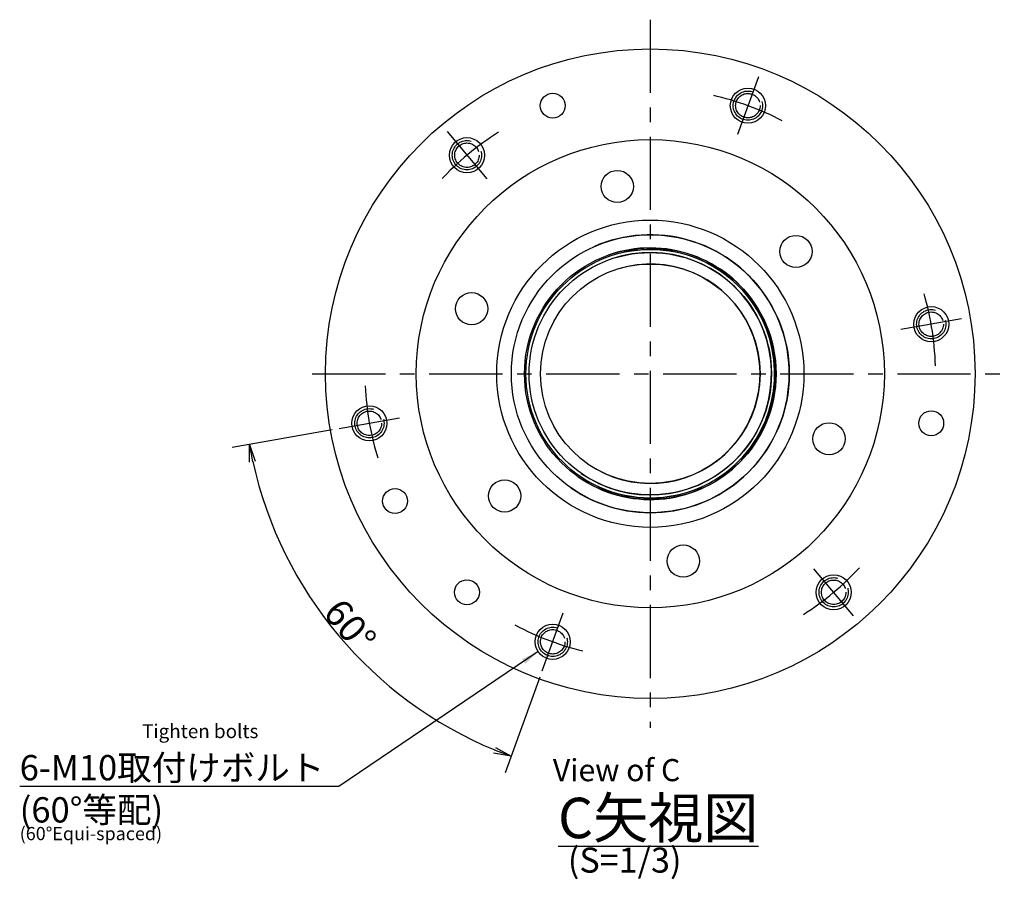
# Model space of a CAD drawing. Extents: x 25 to 1666, y 12 to 673.
# Drawn here: x 1329 to 1666, y 187 to 481 of the extents above; entities that cross this region are included whole.
import ezdxf

# ---------------------------------------------------------------- set-up
doc = ezdxf.new("R2010")
doc.units = 0
doc.header["$LTSCALE"] = 20
doc.linetypes.add('CENTER', pattern=[2, 1.25, -0.25, 0.25, -0.25])
doc.linetypes.add('PHANTOM', pattern=[2.5, 1.25, -0.25, 0.25, -0.25, 0.25, -0.25])
doc.layers.get('0').update_dxf_attribs({"linetype": 'CONTINUOUS'})
doc.layers.add('C0', color=7, linetype='CONTINUOUS')
doc.styles.add('KNJYOKO', font='TXT', dxfattribs={"bigfont": 'BIGFONT'})
doc.dimstyles.new('C003', dxfattribs={"dimtxt": 9.3, "dimasz": 6, "dimexe": 6, "dimexo": 2.4, "dimtad": 1, "dimdec": 3, "dimtxsty": 'STANDARD', "dimcen": 2.5, "dimaunit": 1, "dimazin": 3, "dimtfac": 0.903226, "dimtmove": 0, "dimatfit": 3, "dimtvp": 0.553763})

# ---------------------------------------------------------------- blocks, each defined once
blk = doc.blocks.new('_OPEN')
at = {"color": 0, "linetype": 'BYBLOCK'}
for p, q in [((-1, 0.166667), (0, 0)), ((0, 0), (-1, -0.166667)), ((0, 0), (-1, 0))]:
    blk.add_line(p, q, dxfattribs=at)
blk = doc.blocks.new('*D33')
at = {"layer": 'C0', "color": 0, "linetype": 'BYBLOCK'}
for p, q in [((1436.28, 340.83), (1402.05, 334.79)), ((1507.24, 256.26), (1495.35, 223.6))]:
    blk.add_line(p, q, dxfattribs=at)
blk.add_arc((1545, 360), 139.15, 192.4705, 247.5295, dxfattribs=at)
at = {"layer": 'C0', "color": 0, "linetype": 'BYBLOCK', "xscale": 6, "yscale": 6, "zscale": 6}
for p, rotation in [((1407.96, 335.84), 99.99999999999983), ((1497.41, 229.24), 339.9999999999997)]:
    blk.add_blockref('_OPEN', p, dxfattribs=dict(at, rotation=rotation))
at = {"layer": 'C0', "color": 0, "linetype": 'BYBLOCK', "insert": (1442.35, 273.86), "char_height": 9.3, "attachment_point": 5, "rotation": 310}
blk.add_mtext('\\A1;60°', dxfattribs=at)

msp = doc.modelspace()

# ---------------------------------------------------------------- linework, layer by layer
at = {"layer": 'C0', "color": 3, "linetype": 'CENTER'}
for p, q in [((1545, 481), (1545, 239)), ((1581.9382, 461.4868), (1574.7558, 441.7533)), ((1581.9382, 461.4868), (1574.7558, 441.7533)), ((1475.5789, 442.7328), (1489.0775, 426.6459)), ((1651.3592, 378.754), (1630.6783, 375.1074)), ((1429.4384, 360), (1666, 360)), ((1438.6408, 341.246), (1459.3217, 344.8926)), ((1614.4211, 277.2672), (1600.9225, 293.3541)), ((1508.0618, 258.5132), (1515.2442, 278.2467)), ((1508.0618, 258.5132), (1515.2442, 278.2467))]:
    msp.add_line(p, q, dxfattribs=at)
at = {"layer": 'C0', "color": 3, "linetype": 'CONTINUOUS'}
for centre, radius in [((1545, 360), 111), ((1511.653, 451.62), 4.25), ((1578.347, 451.62), 6), ((1545, 360), 80), ((1482.3282, 434.6893), 6), ((1533.7129, 424.0125), 5.5), ((1545, 360), 52.5), ((1545, 360), 47.5), ((1594.7929, 401.7812), 5.5), ((1545, 360), 43), ((1545, 360), 42.5), ((1545, 360), 41.4175), ((1545, 360), 37.5), ((1483.92, 382.2313), 5.5), ((1641.0188, 376.9307), 6), ((1448.9812, 343.0693), 6), ((1641.0188, 343.0693), 4.25), ((1606.08, 337.7687), 5.5), ((1495.2071, 318.2188), 5.5), ((1457.7439, 316.4957), 4.25), ((1556.2871, 295.9875), 5.5), ((1482.3282, 285.3107), 4.25), ((1607.6718, 285.3107), 6), ((1511.653, 268.38), 6)]:
    msp.add_circle(centre, radius, dxfattribs=at)
at = {"layer": 'C0', "color": 3, "linetype": 'PHANTOM'}
for centre, radius in [((1578.347, 451.62), 5), ((1578.347, 451.62), 4.181), ((1482.3282, 434.6893), 5), ((1482.3282, 434.6893), 4.181), ((1641.0188, 376.9307), 5), ((1641.0188, 376.9307), 4.181), ((1448.9812, 343.0693), 5), ((1448.9812, 343.0693), 4.181), ((1607.6718, 285.3107), 5), ((1607.6718, 285.3107), 4.181), ((1511.653, 268.38), 5), ((1511.653, 268.38), 4.181)]:
    msp.add_circle(centre, radius, dxfattribs=at)
at = {"layer": 'C0', "color": 3, "linetype": 'CENTER'}
for start, end in [(62.447773, 77.379713), (122.134417, 137.379713), (1.582425, 17.379713), (182.447773, 197.379713), (302.447773, 317.379713), (241.61586, 257.379713)]:
    msp.add_arc((1545, 360), 97.5, start, end, dxfattribs=at)
at = {"layer": 'C0', "color": 3, "linetype": 'CONTINUOUS'}
for radius, start, end in [(47.5, 235.09597, 473.956201), (43, 235.09597, 469.648324), (42.5, 235.22218, 468.948851), (41.4175, 235.27281, 468.667232), (37.5, 235.601345, 466.824766)]:
    msp.add_arc((1545, 360), radius, start, end, dxfattribs=at)

# ---------------------------------------------------------------- texts
at = {"layer": 'C0', "color": 3, "linetype": 'CONTINUOUS', "attachment_point": 1}
for s, insert, char_height in [('{\\H0.63x;{Tighten bolts}}', (1371.3026, 240.1876), 7.5), ('{\\H0.63x;{View of C}}', (1511.6961, 228.306), 12), ('{\\H0.60x;{(60°Equi-spaced)}}', (1329.4526, 205.0876), 7.5), ('{\\H0.92x;{(S=1/3)}}', (1516.808, 198.055), 9.3)]:
    msp.add_mtext(s, dxfattribs=dict(at, insert=insert, char_height=char_height))
at = {"layer": 'C0', "color": 3, "linetype": 'CONTINUOUS', "attachment_point": 1, "style": 'KNJYOKO'}
for s, insert, char_height in [('{\\H0.93x;{6-M10取付けボルト\\P(60°等配)}}', (1329.4526, 229.6876), 9.3), ('{\\H0.92x;{\\LC矢視図}}', (1513.4539, 215.0745), 15)]:
    msp.add_mtext(s, dxfattribs=dict(at, insert=insert, char_height=char_height))

# ---------------------------------------------------------------- dimensions: what is measured, and where the dimension line sits
at = {"layer": 'C0', "color": 3, "linetype": 'CONTINUOUS'}
dim = msp.add_angular_dim_2l(base=(1438.4023, 270.5539), line1=((1438.6408, 341.246), (1439.6256, 341.4196)), line2=((1508.4038, 259.4529), (1508.0618, 258.5132)), dimstyle='C003', override={"dimasz": 6, "dimblk1": 'OPEN', "dimblk2": 'OPEN', "dimsah": 1}, dxfattribs=at)
dim.commit()
dim.dimension.update_dxf_attribs({"geometry": '*D33', "text_midpoint": (1438.7853, 270.8753), "dimtype": 162})

# ---------------------------------------------------------------- leaders
at = {"layer": 'C0', "color": 3, "linetype": 'CONTINUOUS', "annotation_type": 0, "has_hookline": 1, "hookline_direction": 1, "text_width": 103.349}
msp.add_leader([(1506.6853, 265.0153), (1438.5807, 218.8876), (1432.8017, 218.8876)], dimstyle='C003', override={"dimgap": 0, "dimtad": 1}, dxfattribs=at)

doc.saveas('drawing.dxf')
